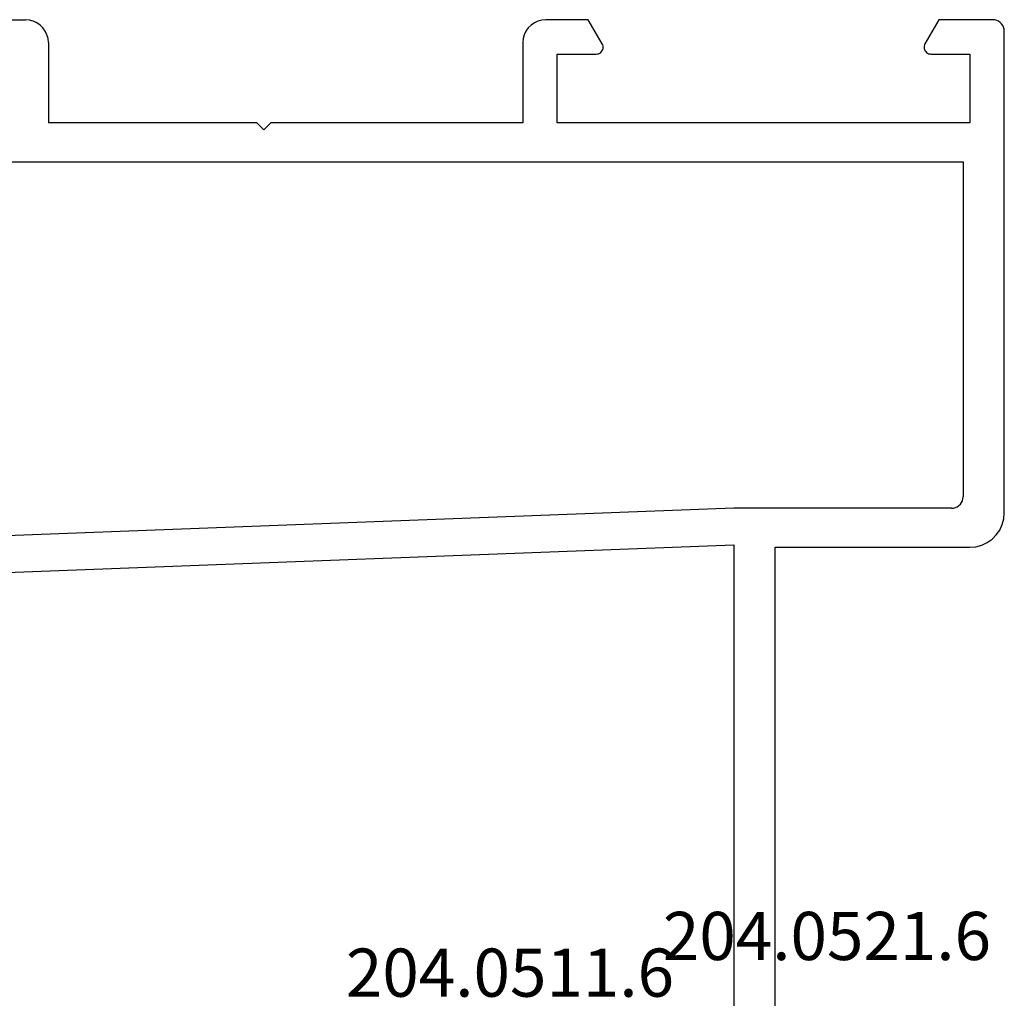
# Model space of a CAD drawing. Units: millimetres. Extents: x 0 to 13491, y -3082 to 2980.
# Drawn here: x 5958 to 6001, y 2936 to 2979 of the extents above; entities that cross this region are included whole.
import ezdxf
from ezdxf.enums import TextEntityAlignment as Align

# ---------------------------------------------------------------- set-up
doc = ezdxf.new("R2010")
doc.units = ezdxf.units.MM
doc.layers.add('CrossSectionsProfils', color=7, linetype='Continuous')
doc.layers.add('CrossSectionsTexts', color=3, linetype='Continuous')
doc.styles.get("Standard").update_dxf_attribs({"font": 'complex.shx', "height": 60})

# ---------------------------------------------------------------- blocks, each defined once
blk = doc.blocks.new('12_28108_X', base_point=(302.735, 1035.175))
at = {"layer": 'CrossSectionsProfils'}
for p, q in [((312.074, 1080.175), (312.074, 1059.175)), ((313.874, 1059.076), (313.874, 1079.938)), ((351.481, 1060.501), (313.874, 1059.076)), ((303.314, 1059.152), (303.061, 1059.085)), ((303.574, 1059.175), (303.314, 1059.152)), ((312.074, 1059.175), (303.574, 1059.175)), ((302.61, 1058.824), (302.425, 1058.639)), ((302.824, 1058.974), (302.61, 1058.824)), ((303.061, 1059.085), (302.824, 1058.974)), ((313.874, 1057.475), (353.454, 1058.975)), ((302.275, 1058.425), (302.165, 1058.188)), ((302.425, 1058.639), (302.275, 1058.425)), ((302.097, 1057.936), (302.074, 1057.675)), ((302.165, 1058.188), (302.097, 1057.936)), ((302.074, 1057.675), (302.074, 1036.675)), ((304.203, 1057.445), (304.124, 1057.408)), ((304.287, 1057.467), (304.203, 1057.445)), ((304.374, 1057.475), (304.287, 1057.467)), ((304.374, 1057.475), (313.874, 1057.475)), ((303.882, 1057.062), (303.874, 1056.975)), ((303.904, 1057.146), (303.882, 1057.062)), ((303.941, 1057.225), (303.904, 1057.146)), ((303.991, 1057.296), (303.941, 1057.225)), ((304.053, 1057.358), (303.991, 1057.296)), ((304.124, 1057.408), (304.053, 1057.358)), ((303.874, 1042.375), (303.874, 1056.975)), ((362.374, 1042.375), (303.874, 1042.375)), ((334.074, 1040.675), (334.374, 1040.975)), ((334.674, 1040.675), (334.374, 1040.975)), ((303.574, 1040.675), (321.574, 1040.675)), ((303.574, 1037.675), (303.574, 1040.675)), ((321.574, 1040.675), (321.574, 1037.675)), ((323.074, 1040.675), (334.074, 1040.675)), ((323.074, 1037.175), (323.074, 1040.675)), ((334.674, 1040.675), (343.774, 1040.675)), ((343.774, 1037.175), (343.774, 1040.675)), ((305.274, 1037.675), (303.574, 1037.675)), ((305.326, 1037.67), (305.274, 1037.675)), ((319.874, 1037.675), (319.822, 1037.67)), ((321.574, 1037.675), (319.874, 1037.675)), ((305.377, 1037.657), (305.326, 1037.67)), ((305.424, 1037.635), (305.377, 1037.657)), ((305.467, 1037.605), (305.424, 1037.635)), ((305.504, 1037.568), (305.467, 1037.605)), ((305.534, 1037.525), (305.504, 1037.568)), ((305.556, 1037.478), (305.534, 1037.525)), ((305.534, 1037.225), (305.556, 1037.272)), ((305.57, 1037.427), (305.556, 1037.478)), ((305.556, 1037.272), (305.57, 1037.323)), ((305.574, 1037.375), (305.57, 1037.427)), ((305.57, 1037.323), (305.574, 1037.375)), ((319.579, 1037.427), (319.574, 1037.375)), ((319.574, 1037.375), (319.579, 1037.323)), ((319.592, 1037.478), (319.579, 1037.427)), ((319.579, 1037.323), (319.592, 1037.272)), ((319.614, 1037.525), (319.592, 1037.478)), ((319.592, 1037.272), (319.614, 1037.225)), ((319.644, 1037.568), (319.614, 1037.525)), ((319.681, 1037.605), (319.644, 1037.568)), ((319.724, 1037.635), (319.681, 1037.605)), ((319.772, 1037.657), (319.724, 1037.635)), ((319.822, 1037.67), (319.772, 1037.657)), ((304.928, 1036.175), (305.534, 1037.225)), ((319.614, 1037.225), (320.221, 1036.175)), ((322.94, 1036.675), (323.014, 1036.833)), ((323.014, 1036.833), (323.059, 1037.001)), ((323.059, 1037.001), (323.074, 1037.175)), ((343.774, 1037.175), (343.789, 1037.001)), ((343.789, 1037.001), (343.835, 1036.833)), ((343.835, 1036.833), (343.908, 1036.675)), ((302.074, 1036.675), (302.082, 1036.588)), ((302.082, 1036.588), (302.104, 1036.504)), ((302.104, 1036.504), (302.141, 1036.425)), ((302.141, 1036.425), (302.191, 1036.354)), ((322.574, 1036.309), (322.717, 1036.409)), ((322.717, 1036.409), (322.84, 1036.532)), ((322.84, 1036.532), (322.94, 1036.675)), ((343.908, 1036.675), (344.008, 1036.532)), ((344.008, 1036.532), (344.132, 1036.409)), ((344.132, 1036.409), (344.274, 1036.309)), ((302.191, 1036.354), (302.253, 1036.292)), ((302.253, 1036.292), (302.324, 1036.242)), ((302.324, 1036.242), (302.403, 1036.205)), ((302.403, 1036.205), (302.487, 1036.183)), ((302.487, 1036.183), (302.574, 1036.175)), ((302.574, 1036.175), (304.928, 1036.175)), ((320.221, 1036.175), (322.074, 1036.175)), ((322.074, 1036.175), (322.248, 1036.19)), ((322.248, 1036.19), (322.416, 1036.235)), ((322.416, 1036.235), (322.574, 1036.309)), ((344.274, 1036.309), (344.432, 1036.235)), ((344.432, 1036.235), (344.601, 1036.19)), ((344.601, 1036.19), (344.774, 1036.175)), ((346.628, 1036.175), (344.774, 1036.175))]:
    blk.add_line(p, q, dxfattribs=at)
blk = doc.blocks.new('204_0511_6_TEXT_12', base_point=(5980.861155, 5950.000015))
at = {"layer": 'CrossSectionsTexts'}
blk.add_text('204.0511.6', height=2.1, dxfattribs=at).set_placement((5979.09757, 5956.400015), align=Align.CENTER)
blk = doc.blocks.new('204_0521_6_TEXT_20', base_point=(5995.8, 5950.6))
at = {"layer": 'CrossSectionsTexts'}
blk.add_text('204.0521.6', height=2.1, dxfattribs=at).set_placement((5992.925, 5958), align=Align.CENTER)
blk = doc.blocks.new('CS_5HORL1')
at = {"layer": 'CrossSectionsProfils', "rotation": 180}
blk.add_blockref('12_28108_X', (6000, 6000), dxfattribs=at)
at = {"layer": 'CrossSectionsTexts'}
for name, p in [('204_0521_6_TEXT_20', (5995.8, 5950.6)), ('204_0511_6_TEXT_12', (5980.861155, 5950.000015))]:
    blk.add_blockref(name, p, dxfattribs=at)

msp = doc.modelspace()

# ---------------------------------------------------------------- block references
msp.add_blockref('CS_5HORL1', (0, -3020))
at = {"layer": 'CrossSectionsProfils', "rotation": 180}
msp.add_blockref('12_28108_X', (6000, 2980), dxfattribs=at)
at = {"layer": 'CrossSectionsTexts'}
for name, p in [('204_0521_6_TEXT_20', (5995.8, 2930.6)), ('204_0511_6_TEXT_12', (5980.861, 2930))]:
    msp.add_blockref(name, p, dxfattribs=at)

doc.saveas('drawing.dxf')
